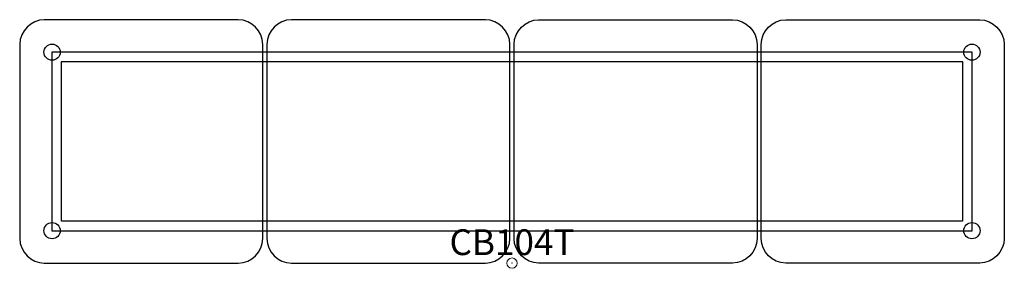
# Model space of a CAD drawing. Units: inches. Extents: x -47.8 to 47.8, y -0.5 to 23.6.
import ezdxf
from ezdxf.enums import TextEntityAlignment as Align

# ---------------------------------------------------------------- set-up
doc = ezdxf.new("R2010")
doc.units = ezdxf.units.IN
doc.header["$MEASUREMENT"] = 0
doc.header["$PDMODE"] = 32
doc.header["$PDSIZE"] = -2
doc.layers.add('AFUCH-P-FM', color=2, linetype='Continuous')
doc.layers.add('AFUCH-P-TN', color=2, linetype='Continuous', lineweight=9)
doc.styles.get("Standard").update_dxf_attribs({"font": 'monotxt.shx'})

msp = doc.modelspace()

# ---------------------------------------------------------------- linework, layer by layer
at = {"layer": 'AFUCH-P-FM'}
for points in [[(-24.212, 2.392), (-24.212, 21.23, 0.400059), (-26.604, 23.622), (-45.443, 23.622, 0.400059), (-47.834, 21.23), (-47.834, 2.392)], [(-0.197, 2.392), (-0.197, 21.23, 0.400059), (-2.589, 23.622), (-21.427, 23.622, 0.400059), (-23.819, 21.23), (-23.819, 2.392)], [(0.197, 2.392), (0.197, 21.23, -0.400059), (2.589, 23.622), (21.427, 23.622, -0.400059), (23.819, 21.23), (23.819, 2.392)], [(24.212, 2.392), (24.212, 21.23, -0.400059), (26.604, 23.622), (45.443, 23.622, -0.400059), (47.834, 21.23), (47.834, 2.392)], [(-47.834, 2.392, 0.400059), (-45.443, 0), (-26.604, 0, 0.400059), (-24.212, 2.392)], [(-23.819, 2.392, 0.400059), (-21.427, 0), (-2.589, 0, 0.400059), (-0.197, 2.392)], [(23.819, 2.392, -0.400059), (21.427, 0), (2.589, 0, -0.400059), (0.197, 2.392)], [(47.834, 2.392, -0.400059), (45.443, 0), (26.604, 0, -0.400059), (24.212, 2.392)]]:
    msp.add_lwpolyline(points, format="xyb", dxfattribs=at)
for points in [[(44.702, 20.487), (-44.702, 20.487), (-44.702, 3.135), (44.702, 3.135), (44.702, 20.487)], [(43.774, 4.064), (-43.774, 4.064), (-43.774, 19.558), (43.774, 19.558), (43.774, 4.064)]]:
    msp.add_lwpolyline(points, dxfattribs=at)
for centre in [(-44.685, 20.472), (44.685, 20.472), (-44.685, 3.15), (44.685, 3.15)]:
    msp.add_circle(centre, 0.788, dxfattribs=at)
at = {"layer": 'AFUCH-P-FM', "linetype": 'Continuous', "lineweight": 15}
msp.add_point((0, 0), dxfattribs=at)

# ---------------------------------------------------------------- texts
at = {"layer": 'AFUCH-P-TN'}
msp.add_text('CB104T', height=2.5, dxfattribs=at).set_placement((0, 0), align=Align.BOTTOM_CENTER)

doc.saveas('drawing.dxf')
